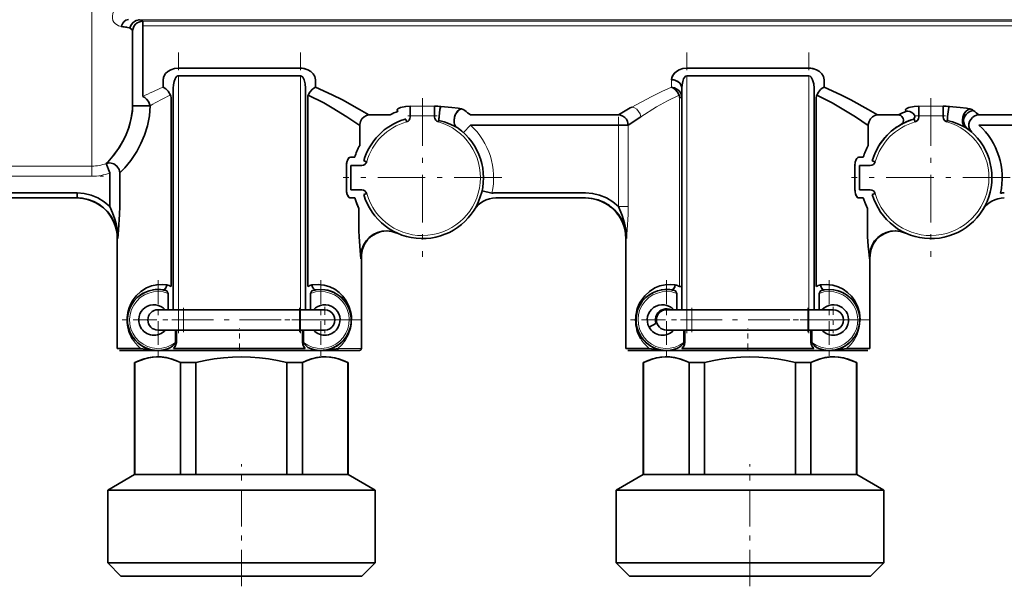
# Model space of a CAD drawing. Extents: x 0 to 420, y 0 to 297.
# Drawn here: x 234 to 254, y 195 to 206 of the extents above; entities that cross this region are included whole.
import ezdxf

# ---------------------------------------------------------------- set-up
doc = ezdxf.new("R2010")
doc.units = 0
doc.linetypes.add('DASHDOT', pattern=[18.5, 12, -3, 0.5, -3])

msp = doc.modelspace()

# ---------------------------------------------------------------- linework, layer by layer
at = {"color": 7, "lineweight": 13}
for p, q in [((235.855881, 203.267441), (235.855881, 208.041412)), ((236.790268, 206.145447), (270.298462, 206.145447)), ((270.270721, 206.118042), (236.855881, 206.118042)), ((236.855881, 206.024597), (270.155884, 206.024597)), ((237.555878, 205.045166), (237.555878, 200.441406)), ((239.955887, 205.045166), (239.955887, 200.441406)), ((247.25589, 204.96637), (247.25589, 204.821198)), ((247.555878, 205.045166), (247.555878, 200.441406)), ((249.955887, 205.045166), (249.955887, 200.441406)), ((247.41188, 204.619415), (247.41188, 200.897507)), ((242.595886, 204.447693), (242.115875, 204.447693)), ((252.595886, 204.447693), (252.115875, 204.447693)), ((242.595886, 204.258545), (242.115875, 204.258545)), ((252.595886, 204.258545), (252.115875, 204.258545)), ((246.20842, 204.075348), (246.20842, 202.471085)), ((246.404373, 202.471085), (246.404373, 204.075348)), ((233.580139, 203.267441), (235.855881, 203.267441)), ((235.855881, 203.068527), (235.855881, 203.267441)), ((233.580139, 203.068527), (235.855881, 203.068527)), ((246.20842, 202.471085), (246.404373, 202.471085)), ((236.366882, 201.8414), (236.355881, 201.8414)), ((246.366882, 201.8414), (246.355881, 201.8414)), ((241.155884, 201.441406), (241.144882, 201.441406)), ((251.155884, 201.441406), (251.144882, 201.441406)), ((237.655884, 200.441406), (237.655884, 200.041412)), ((239.935883, 200.041412), (239.935883, 200.441406)), ((247.655884, 200.441406), (247.655884, 200.041412)), ((249.935883, 200.041412), (249.935883, 200.441406)), ((240.695084, 199.681412), (241.155884, 199.681412))]:
    msp.add_line(p, q, dxfattribs=at)
at = {"color": 7, "lineweight": 35}
for p, q in [((236.855881, 206.118042), (236.855881, 206.024597)), ((236.855881, 204.635956), (236.855881, 206.024597)), ((236.603394, 205.980118), (236.592834, 205.989563)), ((236.592911, 205.989838), (236.603394, 205.980118)), ((236.655869, 205.919556), (236.655884, 205.918457)), ((236.655884, 204.456726), (236.655884, 205.918457)), ((236.655884, 204.456726), (236.655884, 205.918457)), ((236.655899, 205.919647), (236.656403, 205.934296)), ((239.955887, 205.194977), (237.555878, 205.194977)), ((249.955887, 205.194977), (247.555878, 205.194977)), ((237.25589, 204.96637), (237.25589, 204.821167)), ((237.25589, 204.966339), (237.25589, 204.821167)), ((237.555878, 205.045166), (239.955887, 205.045166)), ((239.955887, 205.045166), (237.555878, 205.045166)), ((240.25589, 204.821167), (240.25589, 204.96637)), ((247.555878, 205.045166), (249.955887, 205.045166)), ((249.955887, 205.045166), (247.555878, 205.045166)), ((250.25589, 204.821167), (250.25589, 204.96637)), ((237.455887, 200.441406), (237.455887, 204.804504)), ((240.055878, 204.804504), (240.055878, 200.441406)), ((240.055878, 204.619415), (240.055878, 204.804504)), ((247.455887, 200.441406), (247.455887, 204.804504)), ((250.055878, 204.804504), (250.055878, 200.441406)), ((250.055878, 204.619415), (250.055878, 204.804504)), ((237.41188, 200.897507), (237.41188, 204.619415)), ((237.41188, 204.619415), (237.41188, 200.897507)), ((240.055878, 204.619415), (240.055878, 200.897507)), ((240.099884, 200.897507), (240.099884, 204.619415)), ((247.41188, 204.619415), (247.455887, 204.619415)), ((250.055878, 204.619415), (250.055878, 200.897507)), ((250.099884, 200.897507), (250.099884, 204.619415)), ((236.654282, 204.396393), (236.655685, 204.438873)), ((237.002045, 204.456726), (236.655792, 204.456726)), ((241.718628, 204.273651), (241.303452, 204.273651)), ((242.115875, 204.447693), (242.115875, 204.258545)), ((242.595886, 204.447693), (242.595886, 204.258545)), ((242.595886, 204.258545), (242.595886, 204.447693)), ((243.18689, 204.361755), (243.171967, 204.372101)), ((243.187042, 204.361664), (243.171967, 204.372101)), ((246.208405, 204.273651), (243.299789, 204.273651)), ((251.718628, 204.273651), (251.303452, 204.273651)), ((252.115875, 204.447693), (252.115875, 204.258545)), ((252.595886, 204.447693), (252.595886, 204.258545)), ((252.595886, 204.258545), (252.595886, 204.447693)), ((253.120667, 204.392395), (253.115601, 204.393707)), ((253.187073, 204.361633), (253.171951, 204.372101)), ((253.171967, 204.372101), (253.187042, 204.361664)), ((256.208405, 204.273651), (253.299789, 204.273651)), ((242.043304, 204.137726), (242.027054, 204.194702)), ((242.043304, 204.137726), (242.027054, 204.194702)), ((242.115875, 204.258545), (242.115875, 204.233887)), ((242.595886, 204.258545), (242.595886, 204.233887)), ((242.595886, 204.258545), (242.595886, 204.233887)), ((242.675812, 204.163467), (242.668457, 204.137726)), ((246.649689, 204.240601), (246.404373, 204.075348)), ((252.027054, 204.194702), (252.003326, 204.188416)), ((252.043304, 204.137726), (252.027054, 204.194702)), ((252.043304, 204.137726), (252.027054, 204.194702)), ((252.115875, 204.258545), (252.115875, 204.233887)), ((252.595886, 204.258545), (252.595886, 204.233887)), ((252.595886, 204.258545), (252.595886, 204.233887)), ((252.675812, 204.163467), (252.668457, 204.137726)), ((241.121765, 204.065338), (241.121796, 204.067627)), ((241.121765, 203.674316), (241.121765, 204.065338)), ((241.121765, 204.065338), (241.121765, 203.674316)), ((243.164948, 203.927643), (243.299789, 204.075348)), ((243.299789, 204.075348), (246.20842, 204.075348)), ((243.299789, 204.075348), (246.20842, 204.075348)), ((246.404373, 204.075348), (246.20842, 204.075348)), ((251.121765, 204.065338), (251.12178, 204.067627)), ((251.121765, 204.065338), (251.121765, 203.674316)), ((253.299789, 204.075348), (256.208405, 204.075348)), ((253.299789, 204.075348), (256.208405, 204.075348)), ((236.20842, 203.133087), (236.137909, 203.319199)), ((236.20842, 203.133087), (236.137909, 203.319199)), ((241.024429, 203.441406), (240.938354, 203.441406)), ((241.259583, 203.354004), (241.201874, 203.370453)), ((251.024429, 203.441406), (250.938354, 203.441406)), ((251.259567, 203.354004), (251.201874, 203.370453)), ((236.20842, 202.471085), (236.20842, 203.133087)), ((236.20842, 202.471085), (236.20842, 203.133087)), ((236.404373, 202.471085), (236.404373, 203.133087)), ((240.862076, 203.302795), (240.861328, 203.281403)), ((240.861328, 203.281403), (240.861328, 202.801422)), ((240.861328, 202.801422), (240.861328, 203.281403)), ((240.949051, 203.281403), (241.163406, 203.281403)), ((241.163406, 203.281403), (240.949051, 203.281403)), ((240.949051, 202.801422), (240.949051, 203.281403)), ((250.862076, 203.302795), (250.861328, 203.281403)), ((250.861328, 203.281403), (250.861328, 202.801422)), ((250.861328, 202.801422), (250.861328, 203.281403)), ((250.949051, 203.281403), (251.163406, 203.281403)), ((251.163406, 203.281403), (250.949051, 203.281403)), ((250.949051, 202.801422), (250.949051, 203.281403)), ((232.515884, 202.741409), (235.563446, 202.741409)), ((235.563446, 202.741409), (235.563446, 202.641449)), ((240.861328, 202.801422), (240.862076, 202.780029)), ((240.949051, 202.801422), (241.163406, 202.801422)), ((241.201874, 202.712372), (241.259583, 202.728821)), ((241.201874, 202.712372), (241.259583, 202.728821)), ((243.5271, 202.780151), (243.722305, 202.736603)), ((243.798096, 202.741409), (245.563446, 202.741409)), ((250.861328, 202.801422), (250.862076, 202.780029)), ((250.949051, 202.801422), (251.163406, 202.801422)), ((251.201874, 202.712372), (251.259567, 202.728821)), ((251.201874, 202.712372), (251.259567, 202.728821)), ((235.563446, 202.641418), (232.515884, 202.641418)), ((241.024963, 202.641418), (240.938354, 202.641418)), ((240.938354, 202.641418), (241.024963, 202.641418)), ((245.563446, 202.641418), (243.798096, 202.641418)), ((251.024963, 202.641418), (250.938354, 202.641418)), ((250.938354, 202.641418), (251.024963, 202.641418)), ((241.107391, 201.987305), (241.107391, 202.436157)), ((241.107391, 202.436157), (241.107391, 201.987305)), ((251.107391, 201.987305), (251.107391, 202.436157)), ((251.107391, 202.436157), (251.107391, 201.987305)), ((241.85733, 201.94989), (241.851486, 201.952637)), ((241.858719, 201.949295), (241.851486, 201.952637)), ((241.851486, 201.952637), (241.858765, 201.94928)), ((241.863022, 201.947296), (241.85881, 201.949249)), ((251.85733, 201.94989), (251.851486, 201.952637)), ((251.858719, 201.949295), (251.851486, 201.952637)), ((251.851486, 201.952637), (251.858765, 201.94928)), ((251.863022, 201.947296), (251.85881, 201.949249)), ((236.355881, 199.681412), (236.355881, 201.8414)), ((246.355881, 199.681412), (246.355881, 201.8414)), ((241.144882, 201.441406), (241.140427, 201.52182)), ((241.144882, 201.441406), (241.140427, 201.52182)), ((241.145691, 201.507782), (241.148727, 201.53714)), ((241.148727, 201.53714), (241.145691, 201.507782)), ((241.158951, 201.52713), (241.148727, 201.53714)), ((241.155884, 199.681412), (241.155884, 201.441406)), ((251.144882, 201.441406), (251.140427, 201.52182)), ((251.144882, 201.441406), (251.140427, 201.52182)), ((251.145691, 201.507782), (251.148727, 201.53714)), ((251.148727, 201.53714), (251.145691, 201.507782)), ((251.158951, 201.52713), (251.148727, 201.53714)), ((251.155884, 199.681412), (251.155884, 201.441406)), ((240.055878, 200.897507), (240.055878, 200.764481)), ((247.053192, 200.832565), (247.064362, 200.834381)), ((247.455887, 200.897507), (247.41188, 200.897507)), ((250.055878, 200.897507), (250.055878, 200.764481)), ((237.355881, 200.441406), (237.355881, 200.764481)), ((237.355881, 200.441406), (237.355881, 200.764481)), ((240.055878, 200.441406), (240.055878, 200.764481)), ((240.155884, 200.441406), (240.155884, 200.764481)), ((247.355881, 200.764481), (247.355881, 200.441406)), ((247.355881, 200.441406), (247.355881, 200.764481)), ((250.055878, 200.441406), (250.055878, 200.764481)), ((250.155884, 200.441406), (250.155884, 200.764481)), ((237.655884, 200.441406), (237.155884, 200.441406)), ((237.655884, 200.441406), (239.935883, 200.441406)), ((240.435883, 200.441406), (239.935883, 200.441406)), ((247.655884, 200.441406), (247.155884, 200.441406)), ((247.655884, 200.441406), (249.935883, 200.441406)), ((250.435883, 200.441406), (249.935883, 200.441406)), ((236.547882, 200.241409), (236.555847, 200.241409)), ((240.963882, 200.241409), (240.955917, 200.241409)), ((246.547882, 200.241409), (246.555847, 200.241409)), ((250.963882, 200.241409), (250.955917, 200.241409)), ((237.155884, 200.041412), (237.655884, 200.041412)), ((237.496719, 199.797089), (237.496719, 200.041412)), ((237.496719, 199.797089), (237.496719, 200.041412)), ((237.517365, 200.041412), (237.517365, 199.797089)), ((237.517365, 200.041412), (237.517365, 199.797089)), ((239.935883, 200.041412), (237.655884, 200.041412)), ((239.935883, 200.041412), (240.435883, 200.041412)), ((239.994415, 200.041412), (239.994415, 199.797089)), ((239.994415, 199.797089), (239.994415, 200.041412)), ((240.015045, 200.041412), (240.015045, 199.797089)), ((246.947388, 200.171204), (246.812607, 200.097595)), ((247.155884, 200.041412), (247.655884, 200.041412)), ((247.496719, 199.797089), (247.496719, 200.041412)), ((247.496719, 199.797089), (247.496719, 200.041412)), ((247.517365, 199.797089), (247.517365, 200.041412)), ((247.517365, 199.797089), (247.517365, 200.041412)), ((249.935883, 200.041412), (247.655884, 200.041412)), ((249.935883, 200.041412), (250.435883, 200.041412)), ((249.994415, 199.797089), (249.994415, 200.041412)), ((249.994415, 199.797089), (249.994415, 200.041412)), ((250.015045, 200.041412), (250.015045, 199.797089)), ((236.355881, 199.681412), (236.649689, 199.681412)), ((236.684784, 199.641418), (236.395889, 199.641418)), ((236.649689, 199.681412), (236.816544, 199.681412)), ((236.848999, 199.641418), (236.684784, 199.641418)), ((236.848999, 199.641418), (237.155884, 199.641418)), ((237.155884, 199.641418), (237.124954, 199.642212)), ((237.155884, 199.641418), (237.400162, 199.641418)), ((237.400162, 199.641418), (237.481323, 199.641418)), ((237.459122, 199.681412), (240.052643, 199.681412)), ((237.481323, 199.641418), (240.030441, 199.641418)), ((240.030441, 199.641418), (240.111603, 199.641418)), ((240.111603, 199.641418), (240.355881, 199.641418)), ((240.355881, 199.641418), (240.662766, 199.641418)), ((241.115875, 199.641418), (240.662766, 199.641418)), ((246.355881, 199.681412), (246.649689, 199.681412)), ((246.684784, 199.641418), (246.395889, 199.641418)), ((246.649689, 199.681412), (246.816544, 199.681412)), ((246.848999, 199.641418), (246.684784, 199.641418)), ((247.155884, 199.641418), (246.848999, 199.641418)), ((247.124954, 199.642212), (247.155884, 199.641418)), ((247.155884, 199.641418), (247.400162, 199.641418)), ((247.400162, 199.641418), (247.481323, 199.641418)), ((247.459122, 199.681412), (250.052643, 199.681412)), ((247.481323, 199.641418), (250.030441, 199.641418)), ((250.030441, 199.641418), (250.111603, 199.641418)), ((250.111603, 199.641418), (250.355881, 199.641418)), ((250.355881, 199.641418), (250.662766, 199.641418)), ((251.115875, 199.641418), (250.662766, 199.641418)), ((250.695282, 199.681412), (251.155884, 199.681412)), ((236.703217, 199.401413), (236.695892, 199.401413)), ((236.695892, 197.201416), (236.695892, 199.401413)), ((236.703217, 199.401413), (236.703217, 197.201416)), ((237.901459, 199.401413), (237.597656, 199.401413)), ((237.597656, 197.201416), (237.597656, 199.401413)), ((237.901459, 199.401413), (237.597656, 199.401413)), ((237.901459, 199.401413), (237.901459, 197.201416)), ((239.99411, 199.401413), (239.690308, 199.401413)), ((239.99411, 199.401413), (239.690308, 199.401413)), ((239.690308, 197.201416), (239.690308, 199.401413)), ((239.99411, 199.401413), (239.99411, 197.201416)), ((240.895889, 199.401413), (240.88855, 199.401413)), ((240.88855, 197.201416), (240.88855, 199.401413)), ((240.895889, 197.201416), (240.895889, 199.401413)), ((246.703217, 199.401413), (246.695892, 199.401413)), ((246.695892, 197.201416), (246.695892, 199.401413)), ((246.703217, 199.401413), (246.703217, 197.201416)), ((247.901459, 199.401413), (247.597656, 199.401413)), ((247.597656, 197.201416), (247.597656, 199.401413)), ((247.901459, 199.401413), (247.597656, 199.401413)), ((247.901459, 199.401413), (247.901459, 197.201416)), ((249.99411, 199.401413), (249.690308, 199.401413)), ((249.99411, 199.401413), (249.690308, 199.401413)), ((249.690308, 197.201416), (249.690308, 199.401413)), ((249.99411, 199.401413), (249.99411, 197.201416)), ((250.895874, 199.401413), (250.88855, 199.401413)), ((250.88855, 197.201416), (250.88855, 199.401413)), ((250.895874, 197.201416), (250.895874, 199.401413)), ((236.695892, 197.201416), (236.165878, 196.895416)), ((236.695892, 197.201416), (236.703217, 197.201416)), ((236.952957, 197.201416), (236.703217, 197.201416)), ((236.703217, 197.201416), (237.597656, 197.201416)), ((237.597656, 197.201416), (236.952957, 197.201416)), ((237.597656, 197.201416), (237.901459, 197.201416)), ((239.690308, 197.201416), (237.901459, 197.201416)), ((237.901459, 197.201416), (239.690308, 197.201416)), ((239.690308, 197.201416), (239.99411, 197.201416)), ((240.88855, 197.201416), (239.99411, 197.201416)), ((239.99411, 197.201416), (240.88855, 197.201416)), ((240.88855, 197.201416), (240.895889, 197.201416)), ((240.895889, 197.201416), (241.425888, 196.895416)), ((246.695892, 197.201416), (246.165878, 196.895416)), ((246.695892, 197.201416), (246.703217, 197.201416)), ((246.952957, 197.201416), (246.703217, 197.201416)), ((246.703217, 197.201416), (247.597656, 197.201416)), ((247.597656, 197.201416), (246.952957, 197.201416)), ((247.597656, 197.201416), (247.901459, 197.201416)), ((249.690308, 197.201416), (247.901459, 197.201416)), ((247.901459, 197.201416), (249.690308, 197.201416)), ((249.690308, 197.201416), (249.99411, 197.201416)), ((250.88855, 197.201416), (249.99411, 197.201416)), ((249.99411, 197.201416), (250.88855, 197.201416)), ((250.88855, 197.201416), (250.895874, 197.201416)), ((250.895874, 197.201416), (251.425873, 196.895416)), ((236.487839, 196.895416), (236.165878, 196.895416)), ((236.165878, 195.461411), (236.165878, 196.895416)), ((241.425888, 196.895416), (236.487839, 196.895416)), ((241.425888, 195.461411), (241.425888, 196.895416)), ((246.487839, 196.895416), (246.165878, 196.895416)), ((246.165878, 195.461411), (246.165878, 196.895416)), ((251.425873, 196.895416), (246.487839, 196.895416)), ((251.425873, 195.461411), (251.425873, 196.895416)), ((236.165878, 195.461411), (236.487839, 195.461411)), ((236.425888, 195.201416), (236.165878, 195.461411)), ((236.487839, 195.461411), (241.425888, 195.461411)), ((241.165878, 195.201416), (241.425888, 195.461411)), ((246.165878, 195.461411), (246.487839, 195.461411)), ((246.425888, 195.201416), (246.165878, 195.461411)), ((246.487839, 195.461411), (251.425873, 195.461411)), ((251.165878, 195.201416), (251.425873, 195.461411)), ((236.425888, 195.201416), (236.716019, 195.201416)), ((236.716019, 195.201416), (241.165878, 195.201416)), ((246.425888, 195.201416), (246.716019, 195.201416)), ((246.716019, 195.201416), (251.165878, 195.201416))]:
    msp.add_line(p, q, dxfattribs=at)
at = {"color": 7, "linetype": 'DASHDOT', "lineweight": 13, "ltscale": 0.138112}
for p, q in [((237.555878, 199.981049), (237.555878, 205.505539)), ((239.955887, 199.981049), (239.955887, 205.505539)), ((247.555878, 199.981049), (247.555878, 205.505539)), ((249.955887, 199.981049), (249.955887, 205.505539))]:
    msp.add_line(p, q, dxfattribs=at)
at = {"color": 7, "linetype": 'DASHDOT', "lineweight": 13, "ltscale": 0.078}
for p, q in [((242.355881, 204.60141), (242.355881, 201.481415)), ((252.355881, 204.60141), (252.355881, 201.481415)), ((243.915878, 203.041412), (240.795883, 203.041412)), ((253.915878, 203.041412), (250.795883, 203.041412))]:
    msp.add_line(p, q, dxfattribs=at)
at = {"color": 7, "linetype": 'DASHDOT', "lineweight": 13, "ltscale": 0.014403}
msp.add_line((242.64389, 204.258545), (242.06778, 204.258545), dxfattribs=at)
at = {"color": 7, "linetype": 'DASHDOT', "lineweight": 13, "ltscale": 0.048131}
msp.add_line((246.20842, 204.235794), (246.20842, 202.310547), dxfattribs=at)
at = {"color": 7, "linetype": 'DASHDOT', "lineweight": 13, "ltscale": 0.0144}
msp.add_line((252.067886, 204.258545), (252.64389, 204.258545), dxfattribs=at)
at = {"color": 7, "linetype": 'DASHDOT', "lineweight": 13, "ltscale": 0.068272}
msp.add_line((233.35257, 203.068527), (236.083466, 203.068527), dxfattribs=at)
at = {"color": 7, "linetype": 'DASHDOT', "lineweight": 13, "ltscale": 0.039}
for p, q in [((237.155884, 201.021423), (237.155884, 199.461411)), ((240.355881, 201.021423), (240.355881, 199.461411)), ((247.155884, 201.021423), (247.155884, 199.461411)), ((250.355881, 201.021423), (250.355881, 199.461411)), ((237.935883, 200.241409), (236.375885, 200.241409)), ((241.13588, 200.241409), (239.575882, 200.241409)), ((247.935883, 200.241409), (246.375885, 200.241409)), ((251.13588, 200.241409), (249.575882, 200.241409))]:
    msp.add_line(p, q, dxfattribs=at)
at = {"color": 7, "linetype": 'DASHDOT', "lineweight": 13, "ltscale": 0.012003}
for p, q in [((237.655884, 200.481415), (237.655884, 200.001312)), ((239.935883, 200.481415), (239.935883, 200.001312)), ((247.655884, 200.481415), (247.655884, 200.001312)), ((249.935883, 200.481415), (249.935883, 200.001312))]:
    msp.add_line(p, q, dxfattribs=at)
at = {"color": 7, "linetype": 'DASHDOT', "lineweight": 13, "ltscale": 0.013}
for p, q in [((240.435883, 200.501404), (240.435883, 199.981415)), ((250.435883, 200.501404), (250.435883, 199.981415)), ((240.695892, 200.241409), (240.175888, 200.241409)), ((250.695877, 200.241409), (250.175873, 200.241409))]:
    msp.add_line(p, q, dxfattribs=at)
at = {"color": 7, "linetype": 'DASHDOT', "lineweight": 13, "ltscale": 0.0684}
for p, q in [((237.427887, 200.241409), (240.163879, 200.241409)), ((247.427887, 200.241409), (250.163879, 200.241409))]:
    msp.add_line(p, q, dxfattribs=at)
at = {"color": 7, "linetype": 'DASHDOT', "lineweight": 13, "ltscale": 0.0108}
for p, q in [((238.75589, 199.645416), (238.75589, 200.077423)), ((248.75589, 199.645416), (248.75589, 200.077423))]:
    msp.add_line(p, q, dxfattribs=at)
at = {"color": 7, "linetype": 'DASHDOT', "lineweight": 13, "ltscale": 0.06}
for p, q in [((238.795883, 195.001404), (238.795883, 197.401413)), ((248.795883, 195.001404), (248.795883, 197.401413))]:
    msp.add_line(p, q, dxfattribs=at)
at = {"color": 7, "lineweight": 13}
for points in [[(236.433945, 206.012985), (236.377792, 206.028687), (236.31398, 206.071503), (236.289139, 206.100525), (236.269653, 206.134689), (236.258286, 206.176025), (236.257965, 206.220535), (236.266937, 206.26712), (236.286285, 206.313705)], [(246.474182, 204.430634), (246.85054, 204.63327), (247.066193, 204.737503), (247.25589, 204.821198)], [(247.402222, 204.666428), (247.172165, 204.550903), (246.958893, 204.431732), (246.649689, 204.240601)], [(246.649689, 204.240601), (246.635101, 204.2948), (246.607727, 204.344147), (246.569641, 204.385345), (246.52298, 204.415436), (246.474167, 204.430634)], [(246.404373, 202.471085), (246.400803, 202.313446), (246.380096, 202.012985), (246.366882, 201.8414)], [(240.963882, 200.241409), (240.958954, 200.160614), (240.94632, 200.082855), (240.903259, 199.950653), (240.845367, 199.844437), (240.773468, 199.753235), (240.695282, 199.681412)], [(250.963882, 200.241409), (250.958954, 200.160614), (250.94632, 200.082855), (250.903259, 199.950653), (250.845367, 199.844437), (250.773468, 199.753235), (250.695282, 199.681412)]]:
    msp.add_lwpolyline(points, dxfattribs=at)
at = {"color": 7, "lineweight": 35}
for points in [[(236.578461, 206.151398), (236.522446, 206.137268), (236.488647, 206.112671), (236.461533, 206.079041), (236.433945, 206.012985)], [(236.603394, 205.980118), (236.614838, 206.019928), (236.634003, 206.05661), (236.65976, 206.08847), (236.69133, 206.114319), (236.72699, 206.132782), (236.790268, 206.145447)], [(237.25589, 204.96637), (237.269257, 205.028992), (237.306335, 205.087799), (237.351379, 205.129089), (237.407227, 205.162292), (237.478714, 205.186371), (237.555878, 205.194977)], [(237.335083, 205.116119), (237.290115, 205.067017), (237.263168, 205.012024), (237.25589, 204.966339)], [(239.955887, 205.194977), (240.032745, 205.186447), (240.103973, 205.162567), (240.161316, 205.128387), (240.207184, 205.08577), (240.242981, 205.027863), (240.25589, 204.96637)], [(247.25589, 204.96637), (247.269257, 205.028992), (247.306335, 205.087799), (247.351379, 205.129089), (247.407227, 205.162292), (247.478714, 205.186371), (247.555878, 205.194977)], [(247.335083, 205.116119), (247.290115, 205.067017), (247.263168, 205.012024), (247.25589, 204.966339)], [(249.955887, 205.194977), (250.032745, 205.186447), (250.103973, 205.162567), (250.161316, 205.128387), (250.207184, 205.08577), (250.242981, 205.027863), (250.25589, 204.96637)], [(237.555878, 205.045166), (237.528488, 205.034927), (237.50647, 205.010986), (237.492538, 204.986481), (237.473206, 204.934082), (237.460205, 204.869675), (237.455887, 204.804504)], [(240.055878, 204.804504), (240.049194, 204.885681), (240.028397, 204.965057), (240.002747, 205.014618), (239.980011, 205.037201), (239.955887, 205.045166)], [(247.25589, 204.96637), (247.317612, 204.958466), (247.374115, 204.935059), (247.408539, 204.909088), (247.434967, 204.876572), (247.450531, 204.841705), (247.455887, 204.804504)], [(247.555878, 205.045166), (247.528488, 205.034927), (247.50647, 205.010986), (247.492538, 204.986481), (247.473206, 204.934082), (247.460205, 204.869675), (247.455887, 204.804504)], [(250.055878, 204.804504), (250.049194, 204.885681), (250.028397, 204.965057), (250.002731, 205.014618), (249.980011, 205.037201), (249.955887, 205.045166)], [(237.255829, 204.821045), (237.309845, 204.789764), (237.356354, 204.744415), (237.402222, 204.666428)], [(240.109543, 204.666443), (240.141388, 204.725861), (240.185852, 204.77652), (240.219452, 204.802292), (240.255814, 204.821198)], [(241.121765, 204.065338), (240.868591, 204.236404), (240.57988, 204.415863), (240.41507, 204.509979), (240.109543, 204.666443)], [(240.25589, 204.821167), (240.581787, 204.672729), (240.781158, 204.571442), (241.120239, 204.382935), (241.303452, 204.273651)], [(247.43576, 204.703705), (247.404037, 204.747513), (247.361618, 204.782776), (247.310852, 204.808044), (247.25589, 204.821198)], [(247.402222, 204.666428), (247.370361, 204.725876), (247.325897, 204.77652), (247.292267, 204.802307), (247.25589, 204.821198)], [(247.402222, 204.666443), (247.370377, 204.725861), (247.325928, 204.77652), (247.292297, 204.802292), (247.255936, 204.821198)], [(250.109543, 204.666443), (250.141388, 204.725861), (250.185837, 204.77652), (250.219452, 204.802292), (250.255814, 204.821198)], [(251.121765, 204.065338), (250.868591, 204.236404), (250.57988, 204.415863), (250.41507, 204.509979), (250.109543, 204.666443)], [(250.25589, 204.821167), (250.581787, 204.672729), (250.781158, 204.571442), (251.120239, 204.382935), (251.303452, 204.273651)], [(236.855881, 204.635956), (236.89473, 204.615692), (236.929535, 204.586548), (236.967804, 204.537659), (237.002045, 204.456726)], [(236.137909, 203.319199), (236.223022, 203.410583), (236.27829, 203.476105), (236.377716, 203.612045), (236.476593, 203.779434), (236.529358, 203.889923), (236.57576, 204.008881), (236.610947, 204.124725), (236.637192, 204.24559), (236.650986, 204.350235), (236.655884, 204.456726)], [(236.653976, 204.390671), (236.631027, 204.212189), (236.586975, 204.04248), (236.530518, 203.892578), (236.463959, 203.755615), (236.396988, 203.641663), (236.268585, 203.464157), (236.166061, 203.348633), (236.137909, 203.319199)], [(237.002045, 204.456726), (236.987701, 204.255341), (236.948975, 204.059235), (236.89238, 203.879761), (236.820831, 203.71167), (236.738419, 203.557648), (236.618591, 203.377899), (236.503174, 203.235947), (236.404373, 203.133087)], [(241.122849, 204.085266), (241.137558, 204.143509), (241.166901, 204.195267), (241.206772, 204.23526), (241.254684, 204.262314), (241.303375, 204.273575)], [(241.870941, 204.395355), (241.860046, 204.384094), (241.857086, 204.378326), (241.856018, 204.369781), (241.85907, 204.361633), (241.863312, 204.356491), (241.876785, 204.347107)], [(241.876785, 204.347107), (241.85936, 204.361191), (241.856125, 204.36908), (241.858093, 204.380707), (241.86348, 204.388458), (241.882751, 204.40329), (241.922852, 204.420654), (242.028702, 204.442902), (242.115875, 204.447693)], [(242.683853, 204.241226), (242.698929, 204.383698), (242.709091, 204.424133), (242.715088, 204.438202)], [(242.715546, 204.438293), (242.709671, 204.424286), (242.699585, 204.384064), (242.684174, 204.241119)], [(242.715652, 204.438278), (242.930771, 204.423828), (243.060745, 204.405762), (243.120667, 204.392395)], [(242.976761, 204.174866), (242.986023, 204.233643), (243.007538, 204.289154), (243.030334, 204.325851), (243.058868, 204.357712), (243.087845, 204.379196), (243.120651, 204.39241)], [(243.120667, 204.392395), (243.078125, 204.373047), (243.048065, 204.347061), (243.023056, 204.315491), (242.995743, 204.263107), (242.976776, 204.174896)], [(243.171967, 204.372101), (243.157898, 204.379669), (243.120667, 204.392395)], [(246.208405, 204.273651), (246.253769, 204.267181), (246.296432, 204.250183), (246.334564, 204.223816), (246.365738, 204.189453), (246.388519, 204.148895), (246.404373, 204.075348)], [(251.122849, 204.085266), (251.137558, 204.143509), (251.166885, 204.195267), (251.206772, 204.23526), (251.254684, 204.262314), (251.303375, 204.273575)], [(251.772751, 204.090179), (251.792099, 204.106506), (251.806015, 204.127808), (251.815781, 204.177765), (251.81102, 204.203156), (251.783249, 204.246658), (251.76236, 204.262115), (251.718628, 204.273651)], [(251.876785, 204.347107), (251.85936, 204.361191), (251.856125, 204.36908), (251.858093, 204.380692), (251.86348, 204.388458), (251.882751, 204.40329), (251.922852, 204.420654), (252.028702, 204.442902), (252.115875, 204.447693)], [(252.044556, 204.252869), (252.014679, 204.299438), (251.981293, 204.323883), (251.94249, 204.340302), (251.899612, 204.347809), (251.877014, 204.347229)], [(252.683853, 204.241226), (252.698929, 204.383698), (252.709091, 204.424133), (252.715088, 204.438202)], [(252.715546, 204.438293), (252.709686, 204.424286), (252.699585, 204.384064), (252.684174, 204.241119)], [(252.715652, 204.438278), (252.927521, 204.424149), (253.056122, 204.406616), (253.115753, 204.393738)], [(252.975052, 204.175079), (252.984085, 204.233917), (253.005127, 204.289612), (253.027405, 204.326477), (253.055359, 204.358612), (253.083618, 204.380249), (253.115723, 204.393738)], [(253.120667, 204.392395), (253.078125, 204.373047), (253.048065, 204.347061), (253.023056, 204.315491), (252.995743, 204.263107), (252.976776, 204.174896)], [(252.998108, 204.162292), (253.005127, 204.206543), (253.021698, 204.248245), (253.047089, 204.286255), (253.07959, 204.31842), (253.117523, 204.34285), (253.159882, 204.357971), (253.187073, 204.361633)], [(253.299789, 204.273651), (253.252441, 204.2677), (253.208221, 204.249786), (253.169403, 204.221924), (253.137802, 204.186081), (253.115356, 204.144073), (253.103699, 204.097931), (253.103104, 204.050507), (253.113373, 204.004242), (253.13176, 203.966095), (253.158615, 203.93335)], [(253.171951, 204.372101), (253.156586, 204.380234), (253.115753, 204.393738)], [(243.015366, 204.040771), (242.901215, 204.093948), (242.781708, 204.135986), (242.675812, 204.163467)], [(243.01535, 204.040787), (242.988922, 204.085327), (242.978516, 204.128601), (242.976761, 204.174866)], [(242.976776, 204.174896), (242.97847, 204.128998), (242.989075, 204.08493), (243.015366, 204.040771)], [(252.044556, 204.252869), (252.035034, 204.219025), (252.015472, 204.194794), (252.003418, 204.188431)], [(253.011658, 204.042786), (252.898621, 204.095001), (252.780441, 204.136353), (252.675812, 204.163467)], [(253.011642, 204.042816), (252.986557, 204.086853), (252.976685, 204.129486), (252.975052, 204.175079)], [(252.976776, 204.174896), (252.97847, 204.128998), (252.989075, 204.08493), (253.015366, 204.040771)], [(253.060577, 204.012695), (253.018814, 204.063675), (252.999313, 204.128021), (252.998108, 204.162292)], [(236.137909, 203.319199), (236.174194, 203.328278), (236.211624, 203.329758), (236.284851, 203.311401), (236.346893, 203.267242), (236.389038, 203.203415), (236.404373, 203.133087)], [(240.861328, 203.281403), (240.867813, 203.343277), (240.88681, 203.39743), (240.901245, 203.419617), (240.918045, 203.434906), (240.938354, 203.441406)], [(240.920319, 203.436279), (240.902969, 203.421646), (240.88092, 203.384979)], [(250.861328, 203.281403), (250.867813, 203.343277), (250.88681, 203.39743), (250.901245, 203.419617), (250.91803, 203.434906), (250.938354, 203.441406)], [(236.208405, 202.4711), (236.099625, 202.565247), (235.975281, 202.64209), (235.840546, 202.698151), (235.701416, 202.731354), (235.563446, 202.741409)], [(240.938354, 202.641418), (240.927261, 202.643402), (240.905945, 202.657928), (240.88591, 202.687149), (240.871384, 202.72522), (240.861328, 202.801422)], [(245.563446, 202.741409), (245.701385, 202.731369), (245.840485, 202.698166), (245.975281, 202.64209), (246.099625, 202.565247), (246.20842, 202.471085)], [(250.938354, 202.641418), (250.927261, 202.643402), (250.905945, 202.657928), (250.88591, 202.687149), (250.871384, 202.72522), (250.861328, 202.801422)], [(236.366882, 201.8414), (236.363617, 201.918365), (236.352493, 201.994476), (236.308121, 202.141541), (236.236603, 202.277542), (236.166748, 202.369415), (236.084686, 202.449905), (235.991516, 202.518036), (235.890656, 202.571869), (235.783264, 202.611115), (235.671387, 202.634613)], [(240.880753, 202.698242), (240.895782, 202.670441), (240.914185, 202.650574), (240.930222, 202.642487), (240.938354, 202.641418)], [(241.107391, 202.436157), (241.066391, 202.525177), (241.024963, 202.641418)], [(245.563446, 202.641418), (245.689362, 202.6315), (245.81218, 202.60202), (245.928879, 202.553711), (246.036697, 202.487671), (246.132843, 202.405548), (246.21489, 202.309357), (246.280792, 202.201431), (246.328842, 202.084473), (246.357788, 201.961365), (246.366882, 201.8414)], [(246.366882, 201.8414), (246.356857, 201.967316), (246.327026, 202.090057), (246.278168, 202.206558), (246.211502, 202.313995), (246.128754, 202.409607), (246.032013, 202.491058), (245.923721, 202.55632), (245.806549, 202.603836), (245.683395, 202.632416), (245.563446, 202.641418)], [(250.880737, 202.698273), (250.895767, 202.670471), (250.914185, 202.650574), (250.930222, 202.642487), (250.938354, 202.641418)], [(251.024963, 202.641418), (251.066391, 202.525177), (251.107391, 202.436157)], [(251.107391, 202.436157), (251.066391, 202.525177), (251.024963, 202.641418)], [(236.366882, 201.8414), (236.364792, 201.939255), (236.353729, 202.03656), (236.334473, 202.13266), (236.307953, 202.227127), (236.262894, 202.3508), (236.208405, 202.4711)], [(236.366882, 201.8414), (236.364792, 201.939255), (236.353729, 202.03656), (236.334473, 202.13266), (236.307953, 202.227127), (236.262894, 202.3508), (236.208405, 202.4711)], [(236.404373, 202.471085), (236.400803, 202.313446), (236.380096, 202.012985), (236.366882, 201.8414)], [(246.366882, 201.8414), (246.359009, 201.995636), (246.33078, 202.147293), (246.285217, 202.293976), (246.20842, 202.471085)], [(241.140427, 201.52182), (241.123734, 201.691345), (241.10968, 201.881866), (241.107391, 201.987305)], [(241.140427, 201.52182), (241.123749, 201.691345), (241.10968, 201.881836), (241.107391, 201.987305)], [(241.846878, 201.954712), (241.75618, 201.984406), (241.661362, 201.995544), (241.566147, 201.988708), (241.47374, 201.964447), (241.387558, 201.923233), (241.310989, 201.866089), (241.246521, 201.795502), (241.196411, 201.714142), (241.163818, 201.627991), (241.148727, 201.53714)], [(241.846893, 201.954712), (241.756195, 201.98439), (241.661377, 201.995544), (241.566162, 201.988708), (241.473755, 201.964447), (241.387573, 201.923248), (241.310989, 201.866104), (241.246521, 201.795502), (241.196411, 201.714142), (241.163818, 201.627991), (241.148727, 201.53714)], [(241.158951, 201.52713), (241.177032, 201.631683), (241.217758, 201.72937), (241.278076, 201.816467), (241.354965, 201.889252), (241.445389, 201.944031), (241.545502, 201.978424), (241.65065, 201.991486), (241.756104, 201.9823), (241.853287, 201.951752)], [(251.140427, 201.52182), (251.123734, 201.691345), (251.10968, 201.881836), (251.107391, 201.987305)], [(251.140427, 201.52182), (251.123734, 201.691345), (251.10968, 201.881836), (251.107391, 201.987305)], [(251.846863, 201.954712), (251.75618, 201.984406), (251.661362, 201.995544), (251.566132, 201.988708), (251.47374, 201.964447), (251.387558, 201.923233), (251.310974, 201.866089), (251.246521, 201.795502), (251.196411, 201.714142), (251.163818, 201.627991), (251.148727, 201.53714)], [(251.846893, 201.954712), (251.756195, 201.98439), (251.661377, 201.995544), (251.566162, 201.988708), (251.473755, 201.964447), (251.387573, 201.923248), (251.310989, 201.866104), (251.246521, 201.795502), (251.196411, 201.714142), (251.163818, 201.627991), (251.148727, 201.53714)], [(251.158951, 201.52713), (251.177032, 201.631683), (251.217758, 201.72937), (251.278061, 201.816467), (251.354965, 201.889252), (251.445389, 201.944031), (251.545502, 201.978424), (251.65065, 201.991486), (251.756088, 201.9823), (251.853287, 201.951752)], [(236.649689, 200.611847), (236.727112, 200.71698), (236.820312, 200.804382), (236.928574, 200.872253), (237.026154, 200.911697), (237.130615, 200.935181), (237.241318, 200.940872), (237.328766, 200.932159)], [(237.328766, 200.932159), (237.322144, 200.899933), (237.309158, 200.870239), (237.281555, 200.840088), (237.260834, 200.833008), (237.253113, 200.833481)], [(237.254303, 200.833282), (237.274048, 200.836182), (237.301636, 200.858963), (237.31662, 200.88504), (237.328766, 200.932159)], [(240.182999, 200.932159), (240.305161, 200.940308), (240.422882, 200.927612), (240.533066, 200.89505), (240.629959, 200.846634), (240.717117, 200.783447), (240.793335, 200.707413), (240.858673, 200.617447), (240.911072, 200.513794), (240.948715, 200.38916), (240.960007, 200.31665), (240.963882, 200.241409)], [(240.258667, 200.833481), (240.238663, 200.835785), (240.210602, 200.858337), (240.195343, 200.884598), (240.182999, 200.932159)], [(246.649689, 200.611847), (246.727112, 200.71698), (246.820312, 200.804382), (246.928574, 200.872253), (247.026154, 200.911697), (247.130615, 200.935181), (247.241318, 200.940872), (247.328766, 200.932159)], [(247.328766, 200.932159), (247.322144, 200.899933), (247.309158, 200.870239), (247.281555, 200.840088), (247.260834, 200.833008), (247.253113, 200.833481)], [(247.254303, 200.833282), (247.274048, 200.836182), (247.301636, 200.858963), (247.31662, 200.88504), (247.328766, 200.932159)], [(250.182983, 200.932159), (250.305161, 200.940308), (250.422882, 200.927612), (250.533066, 200.89505), (250.629959, 200.846634), (250.717117, 200.783447), (250.793335, 200.707413), (250.858673, 200.617447), (250.911072, 200.513794), (250.948715, 200.38916), (250.960007, 200.31665), (250.963882, 200.241409)], [(250.258667, 200.833481), (250.238663, 200.835785), (250.210602, 200.858337), (250.195343, 200.884598), (250.182983, 200.932159)], [(250.182983, 200.932159), (250.189621, 200.899933), (250.202606, 200.870239), (250.230225, 200.840088), (250.250931, 200.833008), (250.258667, 200.833481)], [(236.646774, 200.558929), (236.653946, 200.594559), (236.649689, 200.611847)], [(246.646774, 200.558929), (246.653946, 200.594559), (246.649689, 200.611847)], [(236.646774, 199.923904), (236.653946, 199.888275), (236.649689, 199.870987)], [(246.646774, 199.923904), (246.653946, 199.888275), (246.649689, 199.870987)], [(236.81665, 199.681335), (236.985352, 199.652771), (237.15593, 199.641418)], [(237.496719, 199.797089), (237.471603, 199.756592), (237.438019, 199.723114), (237.40036, 199.696472), (237.359039, 199.676849)], [(237.459122, 199.681412), (237.488312, 199.715637), (237.508911, 199.756714), (237.517365, 199.797089)], [(237.517365, 199.797089), (237.509018, 199.757019), (237.491531, 199.720612), (237.459122, 199.681412)], [(239.994415, 199.797089), (240.002747, 199.757019), (240.020233, 199.720612), (240.052643, 199.681412)], [(240.052643, 199.681412), (240.023453, 199.715637), (240.002853, 199.756714), (239.994415, 199.797089)], [(240.152725, 199.676849), (240.103363, 199.701416), (240.05954, 199.735809), (240.034271, 199.76413), (240.015045, 199.797089)], [(240.355927, 199.641418), (240.527298, 199.652954), (240.69545, 199.681549)], [(240.695084, 199.681412), (240.688812, 199.657745), (240.677155, 199.645599), (240.662766, 199.641418)], [(247.15593, 199.641418), (246.951675, 199.657455), (246.81665, 199.681335)], [(247.496719, 199.797089), (247.471603, 199.756592), (247.438019, 199.723114), (247.40036, 199.696472), (247.359039, 199.676849)], [(247.459122, 199.681412), (247.488312, 199.715637), (247.508911, 199.756714), (247.517365, 199.797089)], [(247.517365, 199.797089), (247.509018, 199.757019), (247.491531, 199.720612), (247.459122, 199.681412)], [(249.994415, 199.797089), (250.002747, 199.757019), (250.020233, 199.720612), (250.052643, 199.681412)], [(250.052643, 199.681412), (250.023453, 199.715637), (250.002853, 199.756714), (249.994415, 199.797089)], [(250.152725, 199.676849), (250.103363, 199.701416), (250.05954, 199.735809), (250.034271, 199.76413), (250.015045, 199.797089)], [(250.695435, 199.681549), (250.526581, 199.652863), (250.355927, 199.641418)], [(236.703217, 199.401413), (236.794525, 199.442429), (236.884155, 199.474609), (236.973038, 199.497925), (237.061737, 199.512115), (237.150436, 199.516876), (237.239136, 199.512115), (237.327835, 199.497925), (237.416718, 199.474609), (237.506348, 199.442429), (237.597656, 199.401413)], [(237.128021, 199.516571), (237.043549, 199.509949), (236.959137, 199.494873), (236.874649, 199.471588), (236.703217, 199.401413)], [(237.597656, 199.401413), (237.502136, 199.444122), (237.408173, 199.477234), (237.314789, 199.50058), (237.221436, 199.513824), (237.128021, 199.516571)], [(237.901459, 199.401413), (238.084076, 199.442429), (238.263321, 199.474609), (238.441101, 199.497925), (238.618484, 199.512115), (238.795883, 199.516876), (238.973282, 199.512115), (239.150665, 199.497925), (239.328445, 199.474609), (239.50769, 199.442429), (239.690308, 199.401413)], [(239.690308, 199.401413), (239.50769, 199.442429), (239.328445, 199.474609), (239.150665, 199.497925), (238.973282, 199.512115), (238.795883, 199.516876), (238.618484, 199.512115), (238.441101, 199.497925), (238.263321, 199.474609), (238.084076, 199.442429), (237.901459, 199.401413)], [(240.88855, 199.401413), (240.797241, 199.442429), (240.707611, 199.474609), (240.618729, 199.497925), (240.530029, 199.512115), (240.44133, 199.516876), (240.352631, 199.512115), (240.263931, 199.497925), (240.175049, 199.474609), (240.085419, 199.442429), (239.99411, 199.401413)], [(239.99411, 199.401413), (240.08963, 199.444122), (240.183594, 199.477234), (240.276978, 199.50058), (240.370331, 199.513824), (240.46376, 199.516571)], [(240.46376, 199.516571), (240.548218, 199.509949), (240.632629, 199.494873), (240.717117, 199.471588), (240.88855, 199.401413)], [(246.703217, 199.401413), (246.794525, 199.442429), (246.884155, 199.474609), (246.973038, 199.497925), (247.061737, 199.512115), (247.150436, 199.516876), (247.239136, 199.512115), (247.327835, 199.497925), (247.416718, 199.474609), (247.506348, 199.442429), (247.597656, 199.401413)], [(247.128021, 199.516571), (247.043549, 199.509949), (246.959137, 199.494873), (246.874649, 199.471588), (246.703217, 199.401413)], [(247.597656, 199.401413), (247.502136, 199.444122), (247.408173, 199.477234), (247.314789, 199.50058), (247.221436, 199.513824), (247.128021, 199.516571)], [(247.901459, 199.401413), (248.084076, 199.442429), (248.263321, 199.474609), (248.441101, 199.497925), (248.618484, 199.512115), (248.795883, 199.516876), (248.973282, 199.512115), (249.150665, 199.497925), (249.328445, 199.474609), (249.50769, 199.442429), (249.690308, 199.401413)], [(249.690308, 199.401413), (249.50769, 199.442429), (249.328445, 199.474609), (249.150665, 199.497925), (248.973282, 199.512115), (248.795883, 199.516876), (248.618484, 199.512115), (248.441101, 199.497925), (248.263321, 199.474609), (248.084061, 199.442429), (247.901459, 199.401413)], [(250.88855, 199.401413), (250.797241, 199.442429), (250.707611, 199.474609), (250.618713, 199.497925), (250.530029, 199.512115), (250.44133, 199.516876), (250.352631, 199.512115), (250.263931, 199.497925), (250.175049, 199.474609), (250.085419, 199.442429), (249.99411, 199.401413)], [(249.99411, 199.401413), (250.08963, 199.444122), (250.183594, 199.477234), (250.276978, 199.50058), (250.370331, 199.513824), (250.463745, 199.516571)], [(250.463745, 199.516571), (250.548218, 199.509949), (250.632629, 199.494873), (250.717117, 199.471588), (250.88855, 199.401413)]]:
    msp.add_lwpolyline(points, dxfattribs=at)
for centre, radius, start, end in [((236.855957, 205.917908), 0.200221, 90.022856, 179.842542), ((236.797028, 206.245117), 0.099919, 254.894358, 266.125422), ((236.280914, 204.397827), 1.622359, 80.669438, 84.587658), ((236.294464, 204.514099), 1.505339, 78.567803, 84.683663), ((239.954117, 204.828552), 0.366411, 72.240971, 87.862672), ((249.954102, 204.828552), 0.366411, 72.240971, 87.862672), ((237.559464, 204.994034), 0.051358, 94.004945, 134.769167), ((237.302597, 204.621704), 0.109263, 358.807878, 24.179107), ((237.302597, 204.621704), 0.109263, 358.807928, 24.17889), ((240.209167, 204.621704), 0.109262, 155.820329, 181.192191), ((240.209167, 204.621704), 0.109262, 155.820111, 181.192191), ((247.302597, 204.621704), 0.109263, 358.807856, 24.179618), ((247.302597, 204.621704), 0.109263, 358.807872, 24.179158), ((247.277313, 204.621643), 0.178519, 359.287521, 27.379853), ((250.209167, 204.621704), 0.109262, 155.820316, 181.192191), ((250.209167, 204.621704), 0.109262, 155.820111, 181.192191), ((242.347992, 203.125641), 1.30921, 111.09498, 118.732197), ((242.597885, 203.701431), 0.746236, 80.919867, 90.1539), ((242.604172, 203.753601), 0.693716, 80.621319, 85.588308), ((242.373566, 203.198898), 1.418946, 49.245189, 55.030151), ((242.373581, 203.198944), 1.418893, 49.244814, 55.022679), ((251.440414, 195.730499), 10.017857, 119.718695, 121.484135), ((252.347992, 203.125626), 1.309222, 111.095008, 118.73217), ((252.597885, 203.701416), 0.746248, 80.92012, 90.15401), ((252.604156, 203.753479), 0.693848, 80.621668, 85.596825), ((253.04985, 204.123199), 0.278345, 67.397875, 75.260837), ((252.374634, 203.200226), 1.417232, 49.243232, 55.026425), ((241.310883, 204.065094), 0.189117, 173.876454, 179.930556), ((242.355881, 203.041412), 1.2, 107.294875, 164.086033), ((242.355881, 203.041412), 1.2, 107.294875, 164.086033), ((242.134079, 203.742126), 0.465039, 103.304378, 106.868288), ((242.134079, 203.742126), 0.465039, 103.304385, 106.868288), ((242.015884, 204.233887), 0.100002, 285.91483, 359.999155), ((242.695892, 204.233887), 0.100002, 180.000842, 254.085165), ((242.695892, 204.233887), 0.100002, 180.000869, 254.085165), ((242.114227, 204.262512), 0.570289, 349.996984, 357.849651), ((242.106506, 204.260834), 0.577615, 350.293759, 358.054309), ((251.310883, 204.065094), 0.189117, 173.876454, 179.930556), ((252.355881, 203.041412), 1.2, 107.294875, 164.086033), ((252.355881, 203.041412), 1.2, 119.354113, 164.086033), ((252.354874, 203.043594), 1.1976, 107.280033, 119.362788), ((252.354156, 203.044968), 1.195982, 107.132644, 119.227031), ((252.355881, 203.041412), 1.2, 107.294875, 119.064308), ((252.134079, 203.742126), 0.465039, 103.304385, 106.868288), ((252.015884, 204.233887), 0.100002, 285.91483, 359.999155), ((252.695892, 204.233887), 0.100002, 180.000842, 254.085165), ((252.695892, 204.233887), 0.100002, 180.000869, 254.085165), ((252.106506, 204.260834), 0.577615, 350.293759, 358.054309), ((252.114487, 204.262512), 0.570038, 349.992965, 357.849137), ((242.355881, 203.041412), 1.2, 195.913967, 54.345841), ((242.818115, 203.669983), 0.419962, 55.601599, 61.988741), ((242.81813, 203.669998), 0.419937, 55.601595, 61.987525), ((252.355881, 203.041412), 1.2, 195.913967, 54.346214), ((252.806946, 203.6521), 0.441032, 55.715612, 62.3457), ((252.849228, 203.719025), 0.361911, 55.279883, 60.872169), ((252.312271, 202.981018), 1.274237, 48.373012, 53.916772), ((252.355881, 203.041412), 1.400003, 347.424911, 47.606408), ((242.292816, 203.048157), 1.327946, 151.866961, 162.774678), ((242.292816, 203.048157), 1.327941, 151.866948, 162.774705), ((252.292816, 203.048157), 1.327946, 151.866961, 162.774678), ((241.140884, 203.284103), 0.279426, 170.306792, 176.163051), ((241.163406, 203.381409), 0.100002, 270.000872, 344.085167), ((251.163406, 203.381409), 0.100002, 270.000872, 344.085167), ((241.140793, 202.798706), 0.279342, 183.835652, 189.678277), ((241.163406, 202.701416), 0.100002, 15.914833, 89.999128), ((241.163406, 202.701416), 0.100002, 15.914833, 89.999128), ((243.798096, 202.141388), 0.600014, 90.000084, 97.25813), ((251.140808, 202.798706), 0.279347, 183.835324, 189.660778), ((251.163406, 202.701416), 0.100002, 15.914833, 89.999128), ((251.163406, 202.701416), 0.100002, 15.914833, 89.999128), ((253.798096, 202.141388), 0.600014, 90.000084, 97.25813), ((235.555878, 201.8414), 0.8, 0, 90.000003), ((235.570068, 201.886337), 0.755103, 82.289306, 90.502527), ((242.04071, 202.920227), 1.051472, 199.618962, 207.413178), ((243.798096, 202.141418), 0.5, 90.000003, 148.034283), ((245.555878, 201.8414), 0.8, 0, 90.000003), ((253.798096, 202.141418), 0.5, 90.000003, 148.034283), ((241.666946, 201.468445), 0.522749, 175.683831, 182.9636), ((242.355881, 201.441406), 1.2, 175.903695, 180.000005), ((251.666946, 201.468445), 0.522749, 175.683831, 182.9636), ((252.355881, 201.441406), 1.2, 175.903695, 180.000005), ((237.155884, 200.241409), 0.6, 80.674779, 289.791871), ((237.15567, 200.230759), 0.610501, 80.74416, 99.66401), ((237.194565, 200.486053), 0.352345, 67.455194, 80.435545), ((237.289291, 200.720963), 0.214895, 55.224719, 79.41228), ((237.764145, 201.024414), 0.483885, 206.108161, 212.484238), ((240.222473, 200.720963), 0.214896, 100.587766, 124.775221), ((240.355881, 200.241409), 0.6, 250.208131, 99.325226), ((239.747986, 201.024216), 0.483476, 327.512461, 333.893943), ((240.3172, 200.486053), 0.352345, 99.56446, 112.544804), ((240.358765, 200.24585), 0.594867, 36.474897, 82.356994), ((247.155884, 200.241409), 0.6, 80.674779, 289.791871), ((247.151642, 200.247528), 0.592671, 113.864219, 129.763103), ((247.155029, 200.219788), 0.621456, 80.849188, 93.119951), ((247.194565, 200.486053), 0.352345, 67.455194, 80.435545), ((247.289291, 200.720963), 0.214895, 55.224719, 79.41228), ((247.764145, 201.024414), 0.483885, 206.108161, 212.484238), ((250.222473, 200.720963), 0.214896, 100.587766, 124.775221), ((250.355881, 200.241409), 0.6, 250.208131, 99.325226), ((249.747986, 201.024216), 0.483476, 327.512461, 333.893943), ((250.3172, 200.486053), 0.352345, 99.56446, 112.544804), ((250.361328, 200.252563), 0.587818, 52.258051, 74.632657), ((237.269211, 200.242493), 0.721295, 149.198625, 180.086684), ((237.150726, 200.248901), 0.591019, 114.968777, 129.779263), ((247.269211, 200.242493), 0.721295, 149.198625, 180.086684), ((250.356491, 200.241913), 0.599205, 36.648114, 48.81403), ((237.075882, 200.241409), 0.3, 41.810381, 208.647844), ((237.155884, 200.241409), 0.2, 90.000003, 269.999997), ((240.435883, 200.241409), 0.3, 331.352158, 138.189699), ((240.435883, 200.241409), 0.2, 269.999997, 90.000003), ((247.075882, 200.241409), 0.3, 41.81034, 208.647885), ((247.155884, 200.241409), 0.2, 90.000003, 269.999997), ((247.155884, 200.241425), 0.219998, 65.380094, 151.352429), ((250.435883, 200.241409), 0.3, 331.352158, 138.189699), ((250.435883, 200.241409), 0.2, 269.999997, 90.000003), ((237.269196, 200.240326), 0.721281, 179.912811, 210.801484), ((247.269196, 200.240326), 0.721281, 179.912811, 210.801484), ((247.155884, 200.241409), 0.219999, 151.35202, 198.607944), ((237.075882, 200.241409), 0.3, 208.647885, 318.189687), ((240.435883, 200.241409), 0.3, 221.810383, 331.352117), ((247.075882, 200.241409), 0.3, 208.647885, 318.189687), ((250.435883, 200.241409), 0.3, 221.810383, 331.352117), ((237.155228, 200.240082), 0.598545, 215.530844, 269.741092), ((240.358093, 200.237823), 0.595929, 291.925335, 320.64071), ((247.155228, 200.240082), 0.598545, 215.530844, 269.741092), ((250.358093, 200.237823), 0.595929, 291.925335, 320.64071), ((240.349075, 200.283112), 0.641646, 271.071722, 287.23626), ((240.661911, 199.670883), 0.029543, 271.644782, 323.145177), ((241.115875, 199.681412), 0.04, 269.999997, 0), ((250.349075, 200.283112), 0.641646, 271.071722, 287.23626)]:
    msp.add_arc(centre, radius, start, end, dxfattribs=at)
at = {"color": 7, "lineweight": 13}
for centre, radius, start, end in [((239.748047, 198.91571), 6.409807, 112.880228, 116.821206), ((239.789932, 199.618866), 5.58375, 115.316037, 119.95338), ((242.355881, 203.041412), 1.14, 105.913961, 164.086033), ((242.355881, 203.041412), 1.14, 195.913967, 74.086037), ((252.355881, 203.041412), 1.14, 105.913961, 164.086033), ((252.355881, 203.041412), 1.14, 195.913967, 74.086037), ((242.355881, 203.041412), 1.4, 347.424851, 47.60647), ((235.855789, 204.062195), 0.794746, 270.006855, 290.792022), ((235.855774, 204.063934), 0.995405, 270.005858, 290.747886), ((237.155884, 200.241409), 0.56, 69.075165, 307.490616), ((240.355881, 200.241409), 0.56, 232.509383, 110.924833), ((247.155884, 200.241409), 0.56, 69.075165, 307.490616), ((250.355881, 200.241409), 0.56, 232.509383, 110.924833), ((237.337402, 200.248596), 0.789528, 180.520865, 193.367877), ((247.337402, 200.248596), 0.789528, 180.520865, 193.367877), ((237.250595, 200.230927), 0.700355, 210.921518, 231.695907), ((247.250595, 200.230927), 0.700355, 210.921518, 231.695907)]:
    msp.add_arc(centre, radius, start, end, dxfattribs=at)
at = {"color": 7, "lineweight": 35}
for centre, major_axis, ratio, start_param, end_param in [((235.770218, 206.125671), (1.085693, -0.007172), 0.071185, 6.277351419, 6.633152384), ((227.143051, 204.95755), (9.512604, 0.965195), 0.066419, 6.278315244, 6.381546383), ((227.904465, 205.036438), (8.751205, 0.886299), 0.069248, 6.276174658, 6.385753367), ((247.25589, 204.804504), (0.199997, 0), 0.809224, 0.000000574, 1.5707969)]:
    msp.add_ellipse(centre, major_axis=major_axis, ratio=ratio, start_param=start_param, end_param=end_param, dxfattribs=at)

doc.saveas('drawing.dxf')
